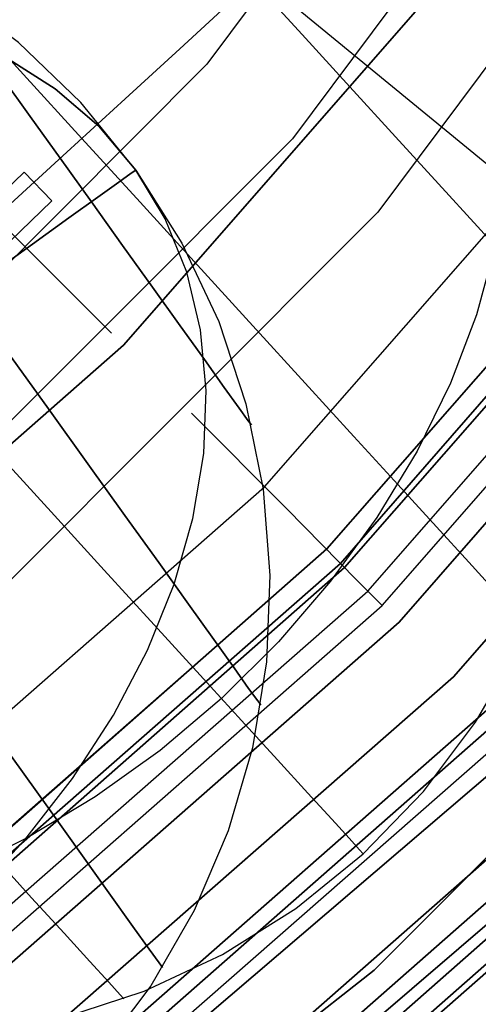
# Model space of a CAD drawing. Extents: x -1675 to 1639, y 69 to 2242.
# Drawn here: x -7 to -5, y 569 to 573 of the extents above; entities that cross this region are included whole.
import ezdxf

# ---------------------------------------------------------------- set-up
doc = ezdxf.new("R2010")
doc.units = 0
doc.header["$MEASUREMENT"] = 0

msp = doc.modelspace()

# ---------------------------------------------------------------- linework, layer by layer
at = {"flags": 128}
for points in [[(-29.672, 567.8432), (-27.1174, 566.2766), (-24.3582, 565.1263), (-21.4507, 564.4277), (-18.4657, 564.1948), (-15.4806, 564.4277), (-12.5732, 565.1263), (-9.814, 566.2766), (-7.2594, 567.8432), (-4.9871, 569.7838), (-3.0394, 572.0632), (-1.4799, 574.6107), (-0.3367, 577.377)], [(-0.3367, 577.377), (-1.4799, 574.6107), (-3.0394, 572.0632), (-4.9871, 569.7838), (-7.2594, 567.8432), (-9.814, 566.2766), (-12.5732, 565.1263), (-15.4806, 564.4277), (-18.4657, 564.1948), (-21.4507, 564.4277), (-24.3582, 565.1263), (-27.1174, 566.2766), (-29.672, 567.8432)], [(0.1432, 577.2218), (-1.0353, 574.3849), (-2.6372, 571.7668), (-4.6343, 569.431), (-6.963, 567.4339), (-9.5811, 565.832), (-12.418, 564.6535), (-15.403, 563.9337), (-18.4657, 563.6938), (-21.5284, 563.9337), (-24.5134, 564.6535), (-27.3503, 565.832), (-29.9683, 567.4339)], [(-29.9683, 567.4339), (-27.3503, 565.832), (-24.5134, 564.6535), (-21.5284, 563.9337), (-18.4657, 563.6938), (-15.403, 563.9337), (-12.418, 564.6535), (-9.5811, 565.832), (-6.963, 567.4339), (-4.6343, 569.431), (-2.6372, 571.7668), (-1.0353, 574.3849), (0.1432, 577.2218)], [(-3.1616, 576.9307), (-4.1218, 574.9879), (-5.3264, 573.1854), (-6.753, 571.555), (-8.3833, 570.1239), (-10.1858, 568.9193), (-12.1286, 567.9592), (-14.1802, 567.2663), (-16.3042, 566.8406), (-18.4644, 566.7002), (-20.6247, 566.8406), (-22.7487, 567.2663), (-24.8002, 567.9592), (-26.743, 568.9193), (-28.5455, 570.1239), (-30.1759, 571.555)], [(-3.1616, 576.9307), (-4.1218, 574.9879), (-5.3264, 573.1854), (-6.753, 571.555), (-8.3833, 570.1239), (-10.1858, 568.9193), (-12.1286, 567.9592), (-14.1802, 567.2663), (-16.3042, 566.8406), (-18.4644, 566.7002), (-20.6247, 566.8406), (-22.7487, 567.2663), (-24.8002, 567.9592), (-26.743, 568.9193), (-28.5455, 570.1239), (-30.1759, 571.555)], [(-30.1759, 571.555), (-28.5455, 570.1239), (-26.743, 568.9193), (-24.8002, 567.9592), (-22.7487, 567.2663), (-20.6247, 566.8406), (-18.4644, 566.7002), (-16.3042, 566.8406), (-14.1802, 567.2663), (-12.1286, 567.9592), (-10.1858, 568.9193), (-8.3833, 570.1239), (-6.753, 571.555), (-5.3264, 573.1854), (-4.1218, 574.9879), (-3.1616, 576.9307)], [(-30.1759, 571.555), (-28.5455, 570.1239), (-26.743, 568.9193), (-24.8002, 567.9592), (-22.7487, 567.2663), (-20.6247, 566.8406), (-18.4644, 566.7002), (-16.3042, 566.8406), (-14.1802, 567.2663), (-12.1286, 567.9592), (-10.1858, 568.9193), (-8.3833, 570.1239), (-6.753, 571.555), (-5.3264, 573.1854), (-4.1218, 574.9879), (-3.1616, 576.9307)], [(-30.1759, 571.555), (-28.5455, 570.1239), (-26.743, 568.9193), (-24.8002, 567.9592), (-22.7487, 567.2663), (-20.6247, 566.8406), (-18.4644, 566.7002), (-16.3042, 566.8406), (-14.1802, 567.2663), (-12.1286, 567.9592), (-10.1858, 568.9193), (-8.3833, 570.1239), (-6.753, 571.555), (-5.3264, 573.1854), (-4.1218, 574.9879), (-3.1616, 576.9307)], [(-30.1759, 571.555), (-28.5455, 570.1239), (-26.743, 568.9193), (-24.8002, 567.9592), (-22.7487, 567.2663), (-20.6247, 566.8406), (-18.4644, 566.7002), (-16.3042, 566.8406), (-14.1802, 567.2663), (-12.1286, 567.9592), (-10.1858, 568.9193), (-8.3833, 570.1239), (-6.753, 571.555), (-5.3264, 573.1854), (-4.1218, 574.9879), (-3.1616, 576.9307)], [(-3.1616, 576.9307), (-4.1218, 574.9879), (-5.3264, 573.1854), (-6.753, 571.555), (-8.3833, 570.1239), (-10.1858, 568.9193), (-12.1286, 567.9592), (-14.1802, 567.2663), (-16.3042, 566.8406), (-18.4644, 566.7002), (-20.6247, 566.8406), (-22.7487, 567.2663), (-24.8002, 567.9592), (-26.743, 568.9193), (-28.5455, 570.1239), (-30.1759, 571.555)], [(-3.1616, 576.9307), (-4.1218, 574.9879), (-5.3264, 573.1854), (-6.753, 571.555), (-8.3833, 570.1239), (-10.1858, 568.9193), (-12.1286, 567.9592), (-14.1802, 567.2663), (-16.3042, 566.8406), (-18.4644, 566.7002), (-20.6247, 566.8406), (-22.7487, 567.2663), (-24.8002, 567.9592), (-26.743, 568.9193), (-28.5455, 570.1239), (-30.1759, 571.555)], [(-3.9212, 576.626), (-5.0173, 574.6256), (-6.3836, 572.7972), (-7.9957, 571.1802), (-9.8192, 569.8138), (-11.8245, 568.7227), (-13.9625, 567.9216), (-16.189, 567.4399), (-18.4646, 567.2728), (-20.7402, 567.4399), (-22.9667, 567.9216), (-25.1047, 568.7227), (-27.11, 569.8138), (-28.9335, 571.1802), (-30.5456, 572.7972)], [(-3.9212, 576.626), (-5.0173, 574.6256), (-6.3836, 572.7972), (-7.9957, 571.1802), (-9.8192, 569.8138), (-11.8245, 568.7227), (-13.9625, 567.9216), (-16.189, 567.4399), (-18.4646, 567.2728), (-20.7402, 567.4399), (-22.9667, 567.9216), (-25.1047, 568.7227), (-27.11, 569.8138), (-28.9335, 571.1802), (-30.5456, 572.7972)], [(-30.8012, 570.9295), (-29.0859, 569.4256), (-27.1887, 568.1526), (-25.1391, 567.145), (-22.9815, 566.4127), (-20.7402, 565.9654), (-18.4646, 565.818), (-16.189, 565.9654), (-13.9478, 566.4127), (-11.7901, 567.145), (-9.7406, 568.1526), (-7.8434, 569.4256), (-6.1281, 570.9295), (-4.6241, 572.6449), (-3.356, 574.547), (-2.3485, 576.5916)], [(-30.8012, 570.9295), (-29.0859, 569.4256), (-27.1887, 568.1526), (-25.1391, 567.145), (-22.9815, 566.4127), (-20.7402, 565.9654), (-18.4646, 565.818), (-16.189, 565.9654), (-13.9478, 566.4127), (-11.7901, 567.145), (-9.7406, 568.1526), (-7.8434, 569.4256), (-6.1281, 570.9295), (-4.6241, 572.6449), (-3.356, 574.547), (-2.3485, 576.5916)], [(-31.0764, 570.6543), (-29.3218, 569.1159), (-27.3804, 567.8184), (-25.2915, 566.7862), (-23.0798, 566.0342), (-20.7943, 565.5771), (-18.4646, 565.4248), (-16.1349, 565.5771), (-13.8495, 566.0342), (-11.6377, 566.7862), (-9.5489, 567.8184), (-7.6075, 569.1159), (-5.8528, 570.6543), (-4.3144, 572.4089), (-3.0218, 574.3504), (-1.9897, 576.4441)], [(-31.0764, 570.6543), (-29.3218, 569.1159), (-27.3804, 567.8184), (-25.2915, 566.7862), (-23.0798, 566.0342), (-20.7943, 565.5771), (-18.4646, 565.4248), (-16.1349, 565.5771), (-13.8495, 566.0342), (-11.6377, 566.7862), (-9.5489, 567.8184), (-7.6075, 569.1159), (-5.8528, 570.6543), (-4.3144, 572.4089), (-3.0218, 574.3504), (-1.9897, 576.4441)], [(-1.9847, 576.4441), (-3.0169, 574.3504), (-4.3144, 572.4089), (-5.8528, 570.6543), (-7.6075, 569.111), (-9.5489, 567.8184), (-11.6377, 566.7813), (-13.8495, 566.0342), (-16.1349, 565.5771), (-18.4646, 565.4248), (-20.7943, 565.5771), (-23.0798, 566.0342), (-25.2915, 566.7813), (-27.3804, 567.8184), (-29.3218, 569.111), (-31.0764, 570.6543)], [(-1.9847, 576.4441), (-3.0169, 574.3504), (-4.3144, 572.4089), (-5.8528, 570.6543), (-7.6075, 569.111), (-9.5489, 567.8184), (-11.6377, 566.7813), (-13.8495, 566.0342), (-16.1349, 565.5771), (-18.4646, 565.4248), (-20.7943, 565.5771), (-23.0798, 566.0342), (-25.2915, 566.7813), (-27.3804, 567.8184), (-29.3218, 569.111), (-31.0764, 570.6543)], [(-1.9847, 576.4441), (-3.0169, 574.3504), (-4.3144, 572.4089), (-5.8528, 570.6543), (-7.6075, 569.111), (-9.5489, 567.8184), (-11.6377, 566.7813), (-13.8495, 566.0342), (-16.1349, 565.5771), (-18.4646, 565.4248), (-20.7943, 565.5771), (-23.0798, 566.0342), (-25.2915, 566.7813), (-27.3804, 567.8184), (-29.3218, 569.111), (-31.0764, 570.6543)], [(-1.9847, 576.4441), (-3.0169, 574.3504), (-4.3144, 572.4089), (-5.8528, 570.6543), (-7.6075, 569.111), (-9.5489, 567.8184), (-11.6377, 566.7813), (-13.8495, 566.0342), (-16.1349, 565.5771), (-18.4646, 565.4248), (-20.7943, 565.5771), (-23.0798, 566.0342), (-25.2915, 566.7813), (-27.3804, 567.8184), (-29.3218, 569.111), (-31.0764, 570.6543)], [(-1.9847, 576.4441), (-3.0169, 574.3504), (-4.3144, 572.4089), (-5.8528, 570.6543), (-7.6075, 569.111), (-9.5489, 567.8184), (-11.6377, 566.7813), (-13.8495, 566.0342), (-16.1349, 565.5771), (-18.4646, 565.4248), (-20.7943, 565.5771), (-23.0798, 566.0342), (-25.2915, 566.7813), (-27.3804, 567.8184), (-29.3218, 569.111), (-31.0764, 570.6543)], [(-31.0764, 570.6543), (-29.3218, 569.111), (-27.3804, 567.8184), (-25.2915, 566.7813), (-23.0798, 566.0342), (-20.7943, 565.5771), (-18.4646, 565.4248), (-16.1349, 565.5771), (-13.8495, 566.0342), (-11.6377, 566.7813), (-9.5489, 567.8184), (-7.6075, 569.111), (-5.8528, 570.6543), (-4.3144, 572.4089), (-3.0169, 574.3504), (-1.9847, 576.4441)], [(-31.0764, 570.6543), (-29.3218, 569.111), (-27.3804, 567.8184), (-25.2915, 566.7813), (-23.0798, 566.0342), (-20.7943, 565.5771), (-18.4646, 565.4248), (-16.1349, 565.5771), (-13.8495, 566.0342), (-11.6377, 566.7813), (-9.5489, 567.8184), (-7.6075, 569.111), (-5.8528, 570.6543), (-4.3144, 572.4089), (-3.0169, 574.3504), (-1.9847, 576.4441)], [(-31.0764, 570.6543), (-29.3218, 569.111), (-27.3804, 567.8184), (-25.2915, 566.7813), (-23.0798, 566.0342), (-20.7943, 565.5771), (-18.4646, 565.4248), (-16.1349, 565.5771), (-13.8495, 566.0342), (-11.6377, 566.7813), (-9.5489, 567.8184), (-7.6075, 569.111), (-5.8528, 570.6543), (-4.3144, 572.4089), (-3.0169, 574.3504), (-1.9847, 576.4441)], [(-31.0764, 570.6543), (-29.3218, 569.111), (-27.3804, 567.8184), (-25.2915, 566.7813), (-23.0798, 566.0342), (-20.7943, 565.5771), (-18.4646, 565.4248), (-16.1349, 565.5771), (-13.8495, 566.0342), (-11.6377, 566.7813), (-9.5489, 567.8184), (-7.6075, 569.111), (-5.8528, 570.6543), (-4.3144, 572.4089), (-3.0169, 574.3504), (-1.9847, 576.4441)], [(-31.0764, 570.6543), (-29.3218, 569.111), (-27.3804, 567.8184), (-25.2915, 566.7813), (-23.0798, 566.0342), (-20.7943, 565.5771), (-18.4646, 565.4248), (-16.1349, 565.5771), (-13.8495, 566.0342), (-11.6377, 566.7813), (-9.5489, 567.8184), (-7.6075, 569.111), (-5.8528, 570.6543), (-4.3144, 572.4089), (-3.0169, 574.3504), (-1.9847, 576.4441)], [(-0.3855, 576.4144), (-1.3456, 574.2814), (-2.5548, 572.2842), (-3.9949, 570.441), (-5.6434, 568.7925), (-7.4821, 567.3478), (-9.4793, 566.1431), (-11.6078, 565.183), (-13.836, 564.4856), (-16.1321, 564.0644), (-18.4644, 563.924), (-20.7967, 564.0644), (-23.0928, 564.4856), (-25.321, 565.183), (-27.4495, 566.1431), (-29.4467, 567.3478), (-31.2854, 568.7925)], [(-0.3855, 576.4144), (-1.3456, 574.2814), (-2.5548, 572.2842), (-3.9949, 570.441), (-5.6434, 568.7925), (-7.4821, 567.3478), (-9.4793, 566.1431), (-11.6078, 565.183), (-13.836, 564.4856), (-16.1321, 564.0644), (-18.4644, 563.924), (-20.7967, 564.0644), (-23.0928, 564.4856), (-25.321, 565.183), (-27.4495, 566.1431), (-29.4467, 567.3478), (-31.2854, 568.7925)], [(-31.2854, 568.7925), (-29.4467, 567.3478), (-27.4495, 566.1431), (-25.321, 565.183), (-23.0928, 564.4856), (-20.7967, 564.0644), (-18.4644, 563.924), (-16.1321, 564.0644), (-13.836, 564.4856), (-11.6078, 565.183), (-9.4793, 566.1431), (-7.4821, 567.3478), (-5.6434, 568.7925), (-3.9949, 570.441), (-2.5548, 572.2842), (-1.3456, 574.2814), (-0.3855, 576.4144)], [(-31.2854, 568.7925), (-29.4467, 567.3478), (-27.4495, 566.1431), (-25.321, 565.183), (-23.0928, 564.4856), (-20.7967, 564.0644), (-18.4644, 563.924), (-16.1321, 564.0644), (-13.836, 564.4856), (-11.6078, 565.183), (-9.4793, 566.1431), (-7.4821, 567.3478), (-5.6434, 568.7925), (-3.9949, 570.441), (-2.5548, 572.2842), (-1.3456, 574.2814), (-0.3855, 576.4144)], [(-31.2854, 568.7925), (-29.4467, 567.3478), (-27.4495, 566.1431), (-25.321, 565.183), (-23.0928, 564.4856), (-20.7967, 564.0644), (-18.4644, 563.924), (-16.1321, 564.0644), (-13.836, 564.4856), (-11.6078, 565.183), (-9.4793, 566.1431), (-7.4821, 567.3478), (-5.6434, 568.7925), (-3.9949, 570.441), (-2.5548, 572.2842), (-1.3456, 574.2814), (-0.3855, 576.4144)], [(-31.2854, 568.7925), (-29.4467, 567.3478), (-27.4495, 566.1431), (-25.321, 565.183), (-23.0928, 564.4856), (-20.7967, 564.0644), (-18.4644, 563.924), (-16.1321, 564.0644), (-13.836, 564.4856), (-11.6078, 565.183), (-9.4793, 566.1431), (-7.4821, 567.3478), (-5.6434, 568.7925), (-3.9949, 570.441), (-2.5548, 572.2842), (-1.3456, 574.2814), (-0.3855, 576.4144)], [(-0.3855, 576.4144), (-1.3456, 574.2814), (-2.5548, 572.2842), (-3.9949, 570.441), (-5.6434, 568.7925), (-7.4821, 567.3478), (-9.4793, 566.1431), (-11.6078, 565.183), (-13.836, 564.4856), (-16.1321, 564.0644), (-18.4644, 563.924), (-20.7967, 564.0644), (-23.0928, 564.4856), (-25.321, 565.183), (-27.4495, 566.1431), (-29.4467, 567.3478), (-31.2854, 568.7925)], [(-0.3855, 576.4144), (-1.3456, 574.2814), (-2.5548, 572.2842), (-3.9949, 570.441), (-5.6434, 568.7925), (-7.4821, 567.3478), (-9.4793, 566.1431), (-11.6078, 565.183), (-13.836, 564.4856), (-16.1321, 564.0644), (-18.4644, 563.924), (-20.7967, 564.0644), (-23.0928, 564.4856), (-25.321, 565.183), (-27.4495, 566.1431), (-29.4467, 567.3478), (-31.2854, 568.7925)], [(-1.8845, 576.4008), (-2.9216, 574.295), (-4.2259, 572.3385), (-5.7748, 570.5723), (-7.5365, 569.0234), (-9.4929, 567.7192), (-11.5943, 566.6775), (-13.8179, 565.9258), (-16.123, 565.4638), (-18.4644, 565.3144), (-20.8058, 565.4638), (-23.111, 565.9258), (-25.3346, 566.6775), (-27.436, 567.7192), (-29.3924, 569.0234), (-31.1541, 570.5723)], [(-31.1541, 570.5723), (-29.3924, 569.0234), (-27.436, 567.7192), (-25.3346, 566.6775), (-23.111, 565.9258), (-20.8058, 565.4638), (-18.4644, 565.3144), (-16.123, 565.4638), (-13.8179, 565.9258), (-11.5943, 566.6775), (-9.4929, 567.7192), (-7.5365, 569.0234), (-5.7748, 570.5723), (-4.2259, 572.3385), (-2.9216, 574.295), (-1.8845, 576.4008)], [(-31.1541, 570.5723), (-29.3924, 569.0234), (-27.436, 567.7192), (-25.3346, 566.6775), (-23.111, 565.9258), (-20.8058, 565.4638), (-18.4644, 565.3144), (-16.123, 565.4638), (-13.8179, 565.9258), (-11.5943, 566.6775), (-9.4929, 567.7192), (-7.5365, 569.0234), (-5.7748, 570.5723), (-4.2259, 572.3385), (-2.9216, 574.295), (-1.8845, 576.4008)], [(-1.8845, 576.4008), (-2.9216, 574.295), (-4.2259, 572.3385), (-5.7748, 570.5723), (-7.5365, 569.0234), (-9.4929, 567.7192), (-11.5943, 566.6775), (-13.8179, 565.9258), (-16.123, 565.4638), (-18.4644, 565.3144), (-20.8058, 565.4638), (-23.111, 565.9258), (-25.3346, 566.6775), (-27.436, 567.7192), (-29.3924, 569.0234), (-31.1541, 570.5723)], [(-1.9072, 576.4099), (-2.9443, 574.304), (-4.2486, 572.3566), (-5.7929, 570.5904), (-7.5546, 569.0461), (-9.502, 567.7418), (-11.6078, 566.7047), (-13.8269, 565.9484), (-16.123, 565.491), (-18.4644, 565.337), (-20.8058, 565.491), (-23.1019, 565.9484), (-25.321, 566.7047), (-27.4269, 567.7418), (-29.3743, 569.0461), (-31.136, 570.5904)], [(-31.136, 570.5904), (-29.3743, 569.0461), (-27.4269, 567.7418), (-25.321, 566.7047), (-23.1019, 565.9484), (-20.8058, 565.491), (-18.4644, 565.337), (-16.123, 565.491), (-13.8269, 565.9484), (-11.6078, 566.7047), (-9.502, 567.7418), (-7.5546, 569.0461), (-5.7929, 570.5904), (-4.2486, 572.3566), (-2.9443, 574.304), (-1.9072, 576.4099)], [(-31.136, 570.5904), (-29.3743, 569.0461), (-27.4269, 567.7418), (-25.321, 566.7047), (-23.1019, 565.9484), (-20.8058, 565.491), (-18.4644, 565.337), (-16.123, 565.491), (-13.8269, 565.9484), (-11.6078, 566.7047), (-9.502, 567.7418), (-7.5546, 569.0461), (-5.7929, 570.5904), (-4.2486, 572.3566), (-2.9443, 574.304), (-1.9072, 576.4099)], [(-1.9072, 576.4099), (-2.9443, 574.304), (-4.2486, 572.3566), (-5.7929, 570.5904), (-7.5546, 569.0461), (-9.502, 567.7418), (-11.6078, 566.7047), (-13.8269, 565.9484), (-16.123, 565.491), (-18.4644, 565.337), (-20.8058, 565.491), (-23.1019, 565.9484), (-25.321, 566.7047), (-27.4269, 567.7418), (-29.3743, 569.0461), (-31.136, 570.5904)], [(-3.4691, 576.4196), (-4.5946, 574.3553), (-6.0052, 572.4679), (-7.6664, 570.8067), (-9.5538, 569.3961), (-11.6181, 568.2656), (-13.82, 567.4448), (-16.1202, 566.9435), (-18.4646, 566.7764), (-20.8091, 566.9435), (-23.1093, 567.4448), (-25.3112, 568.2656), (-27.3754, 569.3961), (-29.2628, 570.8067), (-30.924, 572.4679)], [(-29.479, 568.9095), (-27.5131, 567.5923), (-25.3898, 566.5454), (-23.1486, 565.7836), (-20.8287, 565.3216), (-18.4646, 565.1643), (-16.1005, 565.3216), (-13.7807, 565.7836), (-11.5394, 566.5454), (-9.4162, 567.5923), (-7.4502, 568.9095), (-5.671, 570.4675), (-4.108, 572.2517), (-2.7957, 574.2177), (-1.7488, 576.3458)], [(-29.479, 568.9095), (-27.5131, 567.5923), (-25.3898, 566.5454), (-23.1486, 565.7836), (-20.8287, 565.3216), (-18.4646, 565.1643), (-16.1005, 565.3216), (-13.7807, 565.7836), (-11.5394, 566.5454), (-9.4162, 567.5923), (-7.4502, 568.9095), (-5.671, 570.4675), (-4.108, 572.2517), (-2.7957, 574.2177), (-1.7488, 576.3458)], [(-29.5331, 568.8358), (-27.5573, 567.5136), (-25.4242, 566.4618), (-23.1732, 565.6951), (-20.8385, 565.2282), (-18.4646, 565.0758), (-16.0907, 565.2282), (-13.7561, 565.6951), (-11.505, 566.4618), (-9.3719, 567.5136), (-7.3961, 568.8358), (-5.6071, 570.4036), (-4.0392, 572.1927), (-2.7171, 574.1734), (-1.6653, 576.3114)], [(-29.597, 568.7522), (-27.6114, 567.4252), (-25.4635, 566.3635), (-23.1977, 565.5968), (-20.8533, 565.125), (-18.4646, 564.9726), (-16.0759, 565.125), (-13.7315, 565.5968), (-11.4657, 566.3635), (-9.3179, 567.4252), (-7.3322, 568.7522), (-5.5333, 570.3299), (-3.9556, 572.1337), (-2.6237, 574.1243), (-1.567, 576.2672)], [(-29.597, 568.7522), (-27.6114, 567.4252), (-25.4635, 566.3635), (-23.1977, 565.5968), (-20.8533, 565.125), (-18.4646, 564.9726), (-16.0759, 565.125), (-13.7315, 565.5968), (-11.4657, 566.3635), (-9.3179, 567.4252), (-7.3322, 568.7522), (-5.5333, 570.3299), (-3.9556, 572.1337), (-2.6237, 574.1243), (-1.567, 576.2672)], [(-1.567, 576.2672), (-2.6237, 574.1243), (-3.9556, 572.1337), (-5.5333, 570.3299), (-7.3322, 568.7522), (-9.3179, 567.4252), (-11.4657, 566.3635), (-13.7315, 565.5968), (-16.0759, 565.125), (-18.4646, 564.9726), (-20.8533, 565.125), (-23.1977, 565.5968), (-25.4635, 566.3635), (-27.6114, 567.4252), (-29.597, 568.7522)], [(-1.567, 576.2672), (-2.6237, 574.1243), (-3.9556, 572.1337), (-5.5333, 570.3299), (-7.3322, 568.7522), (-9.3179, 567.4252), (-11.4657, 566.3635), (-13.7315, 565.5968), (-16.0759, 565.125), (-18.4646, 564.9726), (-20.8533, 565.125), (-23.1977, 565.5968), (-25.4635, 566.3635), (-27.6114, 567.4252), (-29.597, 568.7522)], [(-3.012, 576.2131), (-4.1768, 574.0849), (-5.6267, 572.1435), (-7.3421, 570.4282), (-9.2835, 568.9734), (-11.4067, 567.8085), (-13.6774, 566.9632), (-16.0465, 566.4471), (-18.4646, 566.2751), (-20.8828, 566.4471), (-23.2518, 566.9632), (-25.5225, 567.8085), (-27.6458, 568.9734), (-29.5872, 570.4282)], [(-3.012, 576.2131), (-4.1768, 574.0849), (-5.6267, 572.1435), (-7.3421, 570.4282), (-9.2835, 568.9734), (-11.4067, 567.8085), (-13.6774, 566.9632), (-16.0465, 566.4471), (-18.4646, 566.2751), (-20.8828, 566.4471), (-23.2518, 566.9632), (-25.5225, 567.8085), (-27.6458, 568.9734), (-29.5872, 570.4282)], [(-3.012, 576.2131), (-4.1768, 574.0849), (-5.6267, 572.1435), (-7.3421, 570.4282), (-9.2835, 568.9734), (-11.4067, 567.8085), (-13.6774, 566.9632), (-16.0465, 566.4471), (-18.4646, 566.2751), (-20.8828, 566.4471), (-23.2518, 566.9632), (-25.5225, 567.8085), (-27.6458, 568.9734), (-29.5872, 570.4282)], [(-3.012, 576.2131), (-4.1768, 574.0849), (-5.6267, 572.1435), (-7.3421, 570.4282), (-9.2835, 568.9734), (-11.4067, 567.8085), (-13.6774, 566.9632), (-16.0465, 566.4471), (-18.4646, 566.2751), (-20.8828, 566.4471), (-23.2518, 566.9632), (-25.5225, 567.8085), (-27.6458, 568.9734), (-29.5872, 570.4282)], [(-3.012, 576.2131), (-4.1768, 574.0849), (-5.6267, 572.1435), (-7.3421, 570.4282), (-9.2835, 568.9734), (-11.4067, 567.8085), (-13.6774, 566.9632), (-16.0465, 566.4471), (-18.4646, 566.2751), (-20.8828, 566.4471), (-23.2518, 566.9632), (-25.5225, 567.8085), (-27.6458, 568.9734), (-29.5872, 570.4282)], [(-29.8034, 568.4819), (-27.7785, 567.1303), (-25.5913, 566.049), (-23.2862, 565.2675), (-20.8975, 564.7908), (-18.4646, 564.6335), (-16.0317, 564.7908), (-13.643, 565.2675), (-11.3379, 566.049), (-9.1508, 567.1303), (-7.1258, 568.4819), (-5.2925, 570.0891), (-3.6853, 571.9224), (-2.3337, 573.9522), (-1.2524, 576.1394)], [(-29.8034, 568.4819), (-27.7785, 567.1303), (-25.5913, 566.049), (-23.2862, 565.2675), (-20.8975, 564.7908), (-18.4646, 564.6335), (-16.0317, 564.7908), (-13.643, 565.2675), (-11.3379, 566.049), (-9.1508, 567.1303), (-7.1258, 568.4819), (-5.2925, 570.0891), (-3.6853, 571.9224), (-2.3337, 573.9522), (-1.2524, 576.1394)], [(-1.2524, 576.1394), (-2.3337, 573.9522), (-3.6853, 571.9224), (-5.2925, 570.0891), (-7.1258, 568.4819), (-9.1508, 567.1303), (-11.3379, 566.049), (-13.643, 565.2675), (-16.0317, 564.7908), (-18.4646, 564.6335), (-20.8975, 564.7908), (-23.2862, 565.2675), (-25.5913, 566.049), (-27.7785, 567.1303), (-29.8034, 568.4819)], [(-1.2524, 576.1394), (-2.3337, 573.9522), (-3.6853, 571.9224), (-5.2925, 570.0891), (-7.1258, 568.4819), (-9.1508, 567.1303), (-11.3379, 566.049), (-13.643, 565.2675), (-16.0317, 564.7908), (-18.4646, 564.6335), (-20.8975, 564.7908), (-23.2862, 565.2675), (-25.5913, 566.049), (-27.7785, 567.1303), (-29.8034, 568.4819)], [(-29.9312, 568.3148), (-27.8817, 566.9484), (-25.6749, 565.8573), (-23.3403, 565.0611), (-20.9221, 564.5843), (-18.4646, 564.4221), (-16.0071, 564.5843), (-13.589, 565.0611), (-11.2544, 565.8573), (-9.0475, 566.9484), (-6.998, 568.3148), (-5.1451, 569.9416), (-3.5182, 571.7946), (-2.1519, 573.849), (-1.0607, 576.0608)], [(-29.9312, 568.3148), (-27.8817, 566.9484), (-25.6749, 565.8573), (-23.3403, 565.0611), (-20.9221, 564.5843), (-18.4646, 564.4221), (-16.0071, 564.5843), (-13.589, 565.0611), (-11.2544, 565.8573), (-9.0475, 566.9484), (-6.998, 568.3148), (-5.1451, 569.9416), (-3.5182, 571.7946), (-2.1519, 573.849), (-1.0607, 576.0608)], [(-1.0607, 576.0608), (-2.1519, 573.849), (-3.5182, 571.7946), (-5.1451, 569.9416), (-6.998, 568.3148), (-9.0475, 566.9484), (-11.2544, 565.8573), (-13.589, 565.0611), (-16.0071, 564.5843), (-18.4646, 564.4221), (-20.9221, 564.5843), (-23.3403, 565.0611), (-25.6749, 565.8573), (-27.8817, 566.9484), (-29.9312, 568.3148)], [(-1.0607, 576.0608), (-2.1519, 573.849), (-3.5182, 571.7946), (-5.1451, 569.9416), (-6.998, 568.3148), (-9.0475, 566.9484), (-11.2544, 565.8573), (-13.589, 565.0611), (-16.0071, 564.5843), (-18.4646, 564.4221), (-20.9221, 564.5843), (-23.3403, 565.0611), (-25.6749, 565.8573), (-27.8817, 566.9484), (-29.9312, 568.3148)], [(-0.9231, 576.0018), (-2.0241, 573.7753), (-3.4052, 571.7061), (-5.0419, 569.8384), (-6.9095, 568.2017), (-8.9738, 566.8206), (-11.2003, 565.7197), (-13.5497, 564.9235), (-15.9875, 564.4369), (-18.4646, 564.2747), (-20.9418, 564.4369), (-23.3796, 564.9235), (-25.7289, 565.7197), (-27.9554, 566.8206), (-30.0197, 568.2017)], [(-0.9231, 576.0018), (-2.0241, 573.7753), (-3.4052, 571.7061), (-5.0419, 569.8384), (-6.9095, 568.2017), (-8.9738, 566.8206), (-11.2003, 565.7197), (-13.5497, 564.9235), (-15.9875, 564.4369), (-18.4646, 564.2747), (-20.9418, 564.4369), (-23.3796, 564.9235), (-25.7289, 565.7197), (-27.9554, 566.8206), (-30.0197, 568.2017)], [(-29.9755, 568.2607), (-27.921, 566.8845), (-25.6994, 565.7885), (-23.3599, 564.9972), (-20.9319, 564.5106), (-18.4646, 564.3484), (-15.9973, 564.5106), (-13.5693, 564.9972), (-11.2298, 565.7885), (-9.0082, 566.8845), (-6.9538, 568.2607), (-5.0959, 569.8925), (-3.4641, 571.7553), (-2.088, 573.8097), (-0.9968, 576.0313)], [(-0.9968, 576.0313), (-2.088, 573.8097), (-3.4641, 571.7553), (-5.0959, 569.8925), (-6.9538, 568.2607), (-9.0082, 566.8845), (-11.2298, 565.7885), (-13.5693, 564.9972), (-15.9973, 564.5106), (-18.4646, 564.3484), (-20.9319, 564.5106), (-23.3599, 564.9972), (-25.6994, 565.7885), (-27.921, 566.8845), (-29.9755, 568.2607)], [(-0.6036, 575.8691), (-1.7193, 573.5984), (-3.125, 571.4948), (-4.7912, 569.5927), (-6.6933, 567.9216), (-8.7969, 566.5159), (-11.0676, 565.4002), (-13.4612, 564.5843), (-15.9432, 564.0928), (-18.4646, 563.9257), (-20.986, 564.0928), (-23.468, 564.5843), (-25.8616, 565.4002), (-28.1323, 566.5159), (-30.236, 567.9216)], [(-0.6036, 575.8691), (-1.7193, 573.5984), (-3.125, 571.4948), (-4.7912, 569.5927), (-6.6933, 567.9216), (-8.7969, 566.5159), (-11.0676, 565.4002), (-13.4612, 564.5843), (-15.9432, 564.0928), (-18.4646, 563.9257), (-20.986, 564.0928), (-23.468, 564.5843), (-25.8616, 565.4002), (-28.1323, 566.5159), (-30.236, 567.9216)], [(-0.6036, 575.8691), (-1.7193, 573.5984), (-3.125, 571.4948), (-4.7912, 569.5927), (-6.6933, 567.9216), (-8.7969, 566.5159), (-11.0676, 565.4002), (-13.4612, 564.5843), (-15.9432, 564.0928), (-18.4646, 563.9257), (-20.986, 564.0928), (-23.468, 564.5843), (-25.8616, 565.4002), (-28.1323, 566.5159), (-30.236, 567.9216)], [(-0.6036, 575.8691), (-1.7193, 573.5984), (-3.125, 571.4948), (-4.7912, 569.5927), (-6.6933, 567.9216), (-8.7969, 566.5159), (-11.0676, 565.4002), (-13.4612, 564.5843), (-15.9432, 564.0928), (-18.4646, 563.9257), (-20.986, 564.0928), (-23.468, 564.5843), (-25.8616, 565.4002), (-28.1323, 566.5159), (-30.236, 567.9216)], [(-0.6036, 575.8691), (-1.7193, 573.5984), (-3.125, 571.4948), (-4.7912, 569.5927), (-6.6933, 567.9216), (-8.7969, 566.5159), (-11.0676, 565.4002), (-13.4612, 564.5843), (-15.9432, 564.0928), (-18.4646, 563.9257), (-20.986, 564.0928), (-23.468, 564.5843), (-25.8616, 565.4002), (-28.1323, 566.5159), (-30.236, 567.9216)], [(-0.6036, 575.8691), (-1.7193, 573.5984), (-3.125, 571.4948), (-4.7912, 569.5927), (-6.6933, 567.9216), (-8.7969, 566.5159), (-11.0676, 565.4002), (-13.4612, 564.5843), (-15.9432, 564.0928), (-18.4646, 563.9257), (-20.986, 564.0928), (-23.468, 564.5843), (-25.8616, 565.4002), (-28.1323, 566.5159), (-30.236, 567.9216)], [(-0.6036, 575.8691), (-1.7193, 573.5984), (-3.125, 571.4948), (-4.7912, 569.5927), (-6.6933, 567.9216), (-8.7969, 566.5159), (-11.0676, 565.4002), (-13.4612, 564.5843), (-15.9432, 564.0928), (-18.4646, 563.9257), (-20.986, 564.0928), (-23.468, 564.5843), (-25.8616, 565.4002), (-28.1323, 566.5159), (-30.236, 567.9216)], [(-0.6036, 575.8691), (-1.7193, 573.5984), (-3.125, 571.4948), (-4.7912, 569.5927), (-6.6933, 567.9216), (-8.7969, 566.5159), (-11.0676, 565.4002), (-13.4612, 564.5843), (-15.9432, 564.0928), (-18.4646, 563.9257), (-20.986, 564.0928), (-23.468, 564.5843), (-25.8616, 565.4002), (-28.1323, 566.5159), (-30.236, 567.9216)], [(-30.236, 567.9216), (-28.1323, 566.5159), (-25.8616, 565.4002), (-23.468, 564.5843), (-20.986, 564.0928), (-18.4646, 563.9257), (-15.9432, 564.0928), (-13.4612, 564.5843), (-11.0676, 565.4002), (-8.7969, 566.5159), (-6.6933, 567.9216), (-4.7912, 569.5927), (-3.125, 571.4948), (-1.7193, 573.5984), (-0.6036, 575.8691)], [(-30.236, 567.9216), (-28.1323, 566.5159), (-25.8616, 565.4002), (-23.468, 564.5843), (-20.986, 564.0928), (-18.4646, 563.9257), (-15.9432, 564.0928), (-13.4612, 564.5843), (-11.0676, 565.4002), (-8.7969, 566.5159), (-6.6933, 567.9216), (-4.7912, 569.5927), (-3.125, 571.4948), (-1.7193, 573.5984), (-0.6036, 575.8691)], [(-30.236, 567.9216), (-28.1323, 566.5159), (-25.8616, 565.4002), (-23.468, 564.5843), (-20.986, 564.0928), (-18.4646, 563.9257), (-15.9432, 564.0928), (-13.4612, 564.5843), (-11.0676, 565.4002), (-8.7969, 566.5159), (-6.6933, 567.9216), (-4.7912, 569.5927), (-3.125, 571.4948), (-1.7193, 573.5984), (-0.6036, 575.8691)], [(-30.236, 567.9216), (-28.1323, 566.5159), (-25.8616, 565.4002), (-23.468, 564.5843), (-20.986, 564.0928), (-18.4646, 563.9257), (-15.9432, 564.0928), (-13.4612, 564.5843), (-11.0676, 565.4002), (-8.7969, 566.5159), (-6.6933, 567.9216), (-4.7912, 569.5927), (-3.125, 571.4948), (-1.7193, 573.5984), (-0.6036, 575.8691)], [(-30.236, 567.9216), (-28.1323, 566.5159), (-25.8616, 565.4002), (-23.468, 564.5843), (-20.986, 564.0928), (-18.4646, 563.9257), (-15.9432, 564.0928), (-13.4612, 564.5843), (-11.0676, 565.4002), (-8.7969, 566.5159), (-6.6933, 567.9216), (-4.7912, 569.5927), (-3.125, 571.4948), (-1.7193, 573.5984), (-0.6036, 575.8691)], [(-30.236, 567.9216), (-28.1323, 566.5159), (-25.8616, 565.4002), (-23.468, 564.5843), (-20.986, 564.0928), (-18.4646, 563.9257), (-15.9432, 564.0928), (-13.4612, 564.5843), (-11.0676, 565.4002), (-8.7969, 566.5159), (-6.6933, 567.9216), (-4.7912, 569.5927), (-3.125, 571.4948), (-1.7193, 573.5984), (-0.6036, 575.8691)], [(-30.236, 567.9216), (-28.1323, 566.5159), (-25.8616, 565.4002), (-23.468, 564.5843), (-20.986, 564.0928), (-18.4646, 563.9257), (-15.9432, 564.0928), (-13.4612, 564.5843), (-11.0676, 565.4002), (-8.7969, 566.5159), (-6.6933, 567.9216), (-4.7912, 569.5927), (-3.125, 571.4948), (-1.7193, 573.5984), (-0.6036, 575.8691)], [(-30.236, 567.9216), (-28.1323, 566.5159), (-25.8616, 565.4002), (-23.468, 564.5843), (-20.986, 564.0928), (-18.4646, 563.9257), (-15.9432, 564.0928), (-13.4612, 564.5843), (-11.0676, 565.4002), (-8.7969, 566.5159), (-6.6933, 567.9216), (-4.7912, 569.5927), (-3.125, 571.4948), (-1.7193, 573.5984), (-0.6036, 575.8691)], [(-30.3244, 567.8085), (-28.2061, 566.393), (-25.9206, 565.2626), (-23.5074, 564.4467), (-21.0057, 563.9454), (-18.4646, 563.7783), (-15.9236, 563.9454), (-13.4219, 564.4467), (-11.0086, 565.2626), (-8.7232, 566.393), (-6.6048, 567.8085), (-4.6929, 569.4895), (-3.012, 571.4063), (-1.5965, 573.5246), (-0.4709, 575.815)], [(-30.3244, 567.8085), (-28.2061, 566.393), (-25.9206, 565.2626), (-23.5074, 564.4467), (-21.0057, 563.9454), (-18.4646, 563.7783), (-15.9236, 563.9454), (-13.4219, 564.4467), (-11.0086, 565.2626), (-8.7232, 566.393), (-6.6048, 567.8085), (-4.6929, 569.4895), (-3.012, 571.4063), (-1.5965, 573.5246), (-0.4709, 575.815)], [(-30.3244, 567.8085), (-28.2061, 566.393), (-25.9206, 565.2626), (-23.5074, 564.4467), (-21.0057, 563.9454), (-18.4646, 563.7783), (-15.9236, 563.9454), (-13.4219, 564.4467), (-11.0086, 565.2626), (-8.7232, 566.393), (-6.6048, 567.8085), (-4.6929, 569.4895), (-3.012, 571.4063), (-1.5965, 573.5246), (-0.4709, 575.815)], [(-30.3244, 567.8085), (-28.2061, 566.393), (-25.9206, 565.2626), (-23.5074, 564.4467), (-21.0057, 563.9454), (-18.4646, 563.7783), (-15.9236, 563.9454), (-13.4219, 564.4467), (-11.0086, 565.2626), (-8.7232, 566.393), (-6.6048, 567.8085), (-4.6929, 569.4895), (-3.012, 571.4063), (-1.5965, 573.5246), (-0.4709, 575.815)], [(-0.4709, 575.815), (-1.5965, 573.5246), (-3.012, 571.4063), (-4.6929, 569.4895), (-6.6048, 567.8085), (-8.7232, 566.393), (-11.0086, 565.2626), (-13.4219, 564.4467), (-15.9236, 563.9454), (-18.4646, 563.7783), (-21.0057, 563.9454), (-23.5074, 564.4467), (-25.9206, 565.2626), (-28.2061, 566.393), (-30.3244, 567.8085)], [(-0.4709, 575.815), (-1.5965, 573.5246), (-3.012, 571.4063), (-4.6929, 569.4895), (-6.6048, 567.8085), (-8.7232, 566.393), (-11.0086, 565.2626), (-13.4219, 564.4467), (-15.9236, 563.9454), (-18.4646, 563.7783), (-21.0057, 563.9454), (-23.5074, 564.4467), (-25.9206, 565.2626), (-28.2061, 566.393), (-30.3244, 567.8085)], [(-0.4709, 575.815), (-1.5965, 573.5246), (-3.012, 571.4063), (-4.6929, 569.4895), (-6.6048, 567.8085), (-8.7232, 566.393), (-11.0086, 565.2626), (-13.4219, 564.4467), (-15.9236, 563.9454), (-18.4646, 563.7783), (-21.0057, 563.9454), (-23.5074, 564.4467), (-25.9206, 565.2626), (-28.2061, 566.393), (-30.3244, 567.8085)], [(-0.4709, 575.815), (-1.5965, 573.5246), (-3.012, 571.4063), (-4.6929, 569.4895), (-6.6048, 567.8085), (-8.7232, 566.393), (-11.0086, 565.2626), (-13.4219, 564.4467), (-15.9236, 563.9454), (-18.4646, 563.7783), (-21.0057, 563.9454), (-23.5074, 564.4467), (-25.9206, 565.2626), (-28.2061, 566.393), (-30.3244, 567.8085)], [(-30.4473, 567.6463), (-28.3044, 566.2161), (-25.9943, 565.0758), (-23.5565, 564.2501), (-21.0351, 563.7439), (-18.4646, 563.5768), (-15.8941, 563.7439), (-13.3727, 564.2501), (-10.9349, 565.0758), (-8.6249, 566.2161), (-6.4819, 567.6463), (-4.5454, 569.3469), (-2.8498, 571.2834), (-1.4195, 573.4263), (-0.2793, 575.7364)], [(-30.4473, 567.6463), (-28.3044, 566.2161), (-25.9943, 565.0758), (-23.5565, 564.2501), (-21.0351, 563.7439), (-18.4646, 563.5768), (-15.8941, 563.7439), (-13.3727, 564.2501), (-10.9349, 565.0758), (-8.6249, 566.2161), (-6.4819, 567.6463), (-4.5454, 569.3469), (-2.8498, 571.2834), (-1.4195, 573.4263), (-0.2793, 575.7364)], [(-30.4473, 567.6463), (-28.3044, 566.2161), (-25.9943, 565.0758), (-23.5565, 564.2501), (-21.0351, 563.7439), (-18.4646, 563.5768), (-15.8941, 563.7439), (-13.3727, 564.2501), (-10.9349, 565.0758), (-8.6249, 566.2161), (-6.4819, 567.6463), (-4.5454, 569.3469), (-2.8498, 571.2834), (-1.4195, 573.4263), (-0.2793, 575.7364)], [(-30.4473, 567.6463), (-28.3044, 566.2161), (-25.9943, 565.0758), (-23.5565, 564.2501), (-21.0351, 563.7439), (-18.4646, 563.5768), (-15.8941, 563.7439), (-13.3727, 564.2501), (-10.9349, 565.0758), (-8.6249, 566.2161), (-6.4819, 567.6463), (-4.5454, 569.3469), (-2.8498, 571.2834), (-1.4195, 573.4263), (-0.2793, 575.7364)], [(-0.2793, 575.7364), (-1.4195, 573.4263), (-2.8498, 571.2834), (-4.5454, 569.3469), (-6.4819, 567.6463), (-8.6249, 566.2161), (-10.9349, 565.0758), (-13.3727, 564.2501), (-15.8941, 563.7439), (-18.4646, 563.5768), (-21.0351, 563.7439), (-23.5565, 564.2501), (-25.9943, 565.0758), (-28.3044, 566.2161), (-30.4473, 567.6463)], [(-0.2793, 575.7364), (-1.4195, 573.4263), (-2.8498, 571.2834), (-4.5454, 569.3469), (-6.4819, 567.6463), (-8.6249, 566.2161), (-10.9349, 565.0758), (-13.3727, 564.2501), (-15.8941, 563.7439), (-18.4646, 563.5768), (-21.0351, 563.7439), (-23.5565, 564.2501), (-25.9943, 565.0758), (-28.3044, 566.2161), (-30.4473, 567.6463)], [(-0.2793, 575.7364), (-1.4195, 573.4263), (-2.8498, 571.2834), (-4.5454, 569.3469), (-6.4819, 567.6463), (-8.6249, 566.2161), (-10.9349, 565.0758), (-13.3727, 564.2501), (-15.8941, 563.7439), (-18.4646, 563.5768), (-21.0351, 563.7439), (-23.5565, 564.2501), (-25.9943, 565.0758), (-28.3044, 566.2161), (-30.4473, 567.6463)], [(-0.2793, 575.7364), (-1.4195, 573.4263), (-2.8498, 571.2834), (-4.5454, 569.3469), (-6.4819, 567.6463), (-8.6249, 566.2161), (-10.9349, 565.0758), (-13.3727, 564.2501), (-15.8941, 563.7439), (-18.4646, 563.5768), (-21.0351, 563.7439), (-23.5565, 564.2501), (-25.9943, 565.0758), (-28.3044, 566.2161), (-30.4473, 567.6463)], [(-30.3981, 567.7102), (-28.2651, 566.2849), (-25.9648, 565.1495), (-23.5369, 564.3287), (-21.0253, 563.8274), (-18.4646, 563.6603), (-15.9039, 563.8274), (-13.3924, 564.3287), (-10.9644, 565.1495), (-8.6642, 566.2849), (-6.5311, 567.7102), (-4.6044, 569.4059), (-2.9137, 571.3326), (-1.4883, 573.4657), (-0.3579, 575.7659)], [(-30.3981, 567.7102), (-28.2651, 566.2849), (-25.9648, 565.1495), (-23.5369, 564.3287), (-21.0253, 563.8274), (-18.4646, 563.6603), (-15.9039, 563.8274), (-13.3924, 564.3287), (-10.9644, 565.1495), (-8.6642, 566.2849), (-6.5311, 567.7102), (-4.6044, 569.4059), (-2.9137, 571.3326), (-1.4883, 573.4657), (-0.3579, 575.7659)], [(-30.3981, 567.7102), (-28.2651, 566.2849), (-25.9648, 565.1495), (-23.5369, 564.3287), (-21.0253, 563.8274), (-18.4646, 563.6603), (-15.9039, 563.8274), (-13.3924, 564.3287), (-10.9644, 565.1495), (-8.6642, 566.2849), (-6.5311, 567.7102), (-4.6044, 569.4059), (-2.9137, 571.3326), (-1.4883, 573.4657), (-0.3579, 575.7659)], [(-30.3981, 567.7102), (-28.2651, 566.2849), (-25.9648, 565.1495), (-23.5369, 564.3287), (-21.0253, 563.8274), (-18.4646, 563.6603), (-15.9039, 563.8274), (-13.3924, 564.3287), (-10.9644, 565.1495), (-8.6642, 566.2849), (-6.5311, 567.7102), (-4.6044, 569.4059), (-2.9137, 571.3326), (-1.4883, 573.4657), (-0.3579, 575.7659)], [(-0.3579, 575.7659), (-1.4883, 573.4657), (-2.9137, 571.3326), (-4.6044, 569.4059), (-6.5311, 567.7102), (-8.6642, 566.2849), (-10.9644, 565.1495), (-13.3924, 564.3287), (-15.9039, 563.8274), (-18.4646, 563.6603), (-21.0253, 563.8274), (-23.5369, 564.3287), (-25.9648, 565.1495), (-28.2651, 566.2849), (-30.3981, 567.7102)], [(-0.3579, 575.7659), (-1.4883, 573.4657), (-2.9137, 571.3326), (-4.6044, 569.4059), (-6.5311, 567.7102), (-8.6642, 566.2849), (-10.9644, 565.1495), (-13.3924, 564.3287), (-15.9039, 563.8274), (-18.4646, 563.6603), (-21.0253, 563.8274), (-23.5369, 564.3287), (-25.9648, 565.1495), (-28.2651, 566.2849), (-30.3981, 567.7102)], [(-0.3579, 575.7659), (-1.4883, 573.4657), (-2.9137, 571.3326), (-4.6044, 569.4059), (-6.5311, 567.7102), (-8.6642, 566.2849), (-10.9644, 565.1495), (-13.3924, 564.3287), (-15.9039, 563.8274), (-18.4646, 563.6603), (-21.0253, 563.8274), (-23.5369, 564.3287), (-25.9648, 565.1495), (-28.2651, 566.2849), (-30.3981, 567.7102)], [(-0.3579, 575.7659), (-1.4883, 573.4657), (-2.9137, 571.3326), (-4.6044, 569.4059), (-6.5311, 567.7102), (-8.6642, 566.2849), (-10.9644, 565.1495), (-13.3924, 564.3287), (-15.9039, 563.8274), (-18.4646, 563.6603), (-21.0253, 563.8274), (-23.5369, 564.3287), (-25.9648, 565.1495), (-28.2651, 566.2849), (-30.3981, 567.7102)], [(-30.462, 567.6218), (-28.3191, 566.1915), (-26.0091, 565.0512), (-23.5663, 564.2206), (-21.0351, 563.7144), (-18.4646, 563.5473), (-15.8941, 563.7144), (-13.3629, 564.2206), (-10.9201, 565.0512), (-8.6101, 566.1915), (-6.4672, 567.6218), (-4.5258, 569.3273), (-2.8252, 571.2638), (-1.3949, 573.4116), (-0.2547, 575.7265)], [(-30.462, 567.6218), (-28.3191, 566.1915), (-26.0091, 565.0512), (-23.5663, 564.2206), (-21.0351, 563.7144), (-18.4646, 563.5473), (-15.8941, 563.7144), (-13.3629, 564.2206), (-10.9201, 565.0512), (-8.6101, 566.1915), (-6.4672, 567.6218), (-4.5258, 569.3273), (-2.8252, 571.2638), (-1.3949, 573.4116), (-0.2547, 575.7265)], [(-0.2547, 575.7265), (-1.3949, 573.4116), (-2.8252, 571.2638), (-4.5258, 569.3273), (-6.4672, 567.6218), (-8.6101, 566.1915), (-10.9201, 565.0512), (-13.3629, 564.2206), (-15.8941, 563.7144), (-18.4646, 563.5473), (-21.0351, 563.7144), (-23.5663, 564.2206), (-26.0091, 565.0512), (-28.3191, 566.1915), (-30.462, 567.6218)], [(-0.2547, 575.7265), (-1.3949, 573.4116), (-2.8252, 571.2638), (-4.5258, 569.3273), (-6.4672, 567.6218), (-8.6101, 566.1915), (-10.9201, 565.0512), (-13.3629, 564.2206), (-15.8941, 563.7144), (-18.4646, 563.5473), (-21.0351, 563.7144), (-23.5663, 564.2206), (-26.0091, 565.0512), (-28.3191, 566.1915), (-30.462, 567.6218)], [(-7.7991, 574.5305), (-5.6525, 572.7733), (-4.5792, 571.8947), (-3.5058, 571.0116), (-4.6018, 571.9083)], [(-7.7991, 574.5305), (-5.6525, 572.7733), (-4.5792, 571.8947), (-3.5058, 571.0116), (-4.6018, 571.9083)], [(-5.7076, 569.3238), (-5.7545, 569.375), (-5.831, 569.459), (-5.9373, 569.5749), (-6.071, 569.7213), (-6.23, 569.896), (-6.4128, 570.0958), (-6.6164, 570.3188), (-6.8379, 570.5603), (-7.0734, 570.8189), (-7.3202, 571.0886), (-7.575, 571.3665), (-7.8329, 571.6489), (-8.0907, 571.932), (-8.3456, 572.2099), (-8.5923, 572.4797), (-8.8279, 572.7383), (-9.0493, 572.9798), (-9.2529, 573.2027)], [(-9.2529, 573.2027), (-9.0493, 572.9798), (-8.8279, 572.7383), (-8.5923, 572.4797), (-8.3456, 572.2099), (-8.0907, 571.932), (-7.8329, 571.6489), (-7.575, 571.3665), (-7.3202, 571.0886), (-7.0734, 570.8189), (-6.8379, 570.5603), (-6.6164, 570.3188), (-6.4128, 570.0958), (-6.23, 569.896), (-6.071, 569.7213), (-5.9373, 569.5749), (-5.831, 569.459), (-5.7545, 569.375), (-5.7076, 569.3238), (-5.692, 569.3067)], [(-5.0336, 571.9127), (-5.186, 572.0799), (-5.3591, 572.2687), (-5.5486, 572.476), (-5.7507, 572.6974), (-5.9625, 572.9285), (-6.1773, 573.1641)], [(-6.1773, 573.1641), (-5.9625, 572.9285), (-5.7507, 572.6974), (-5.5486, 572.476), (-5.3591, 572.2687), (-5.186, 572.0799), (-5.0336, 571.9127)], [(-7.7904, 573.0162), (-7.5221, 572.9374), (-7.2754, 572.8282), (-7.0547, 572.6892), (-6.8615, 572.5228), (-6.6988, 572.3295), (-6.941, 572.6275), (-7.2167, 572.8936), (-7.5229, 573.1239)], [(-6.2806, 573.0705), (-6.5027, 572.8661), (-6.745, 572.6447), (-7.0029, 572.4091), (-7.2726, 572.1624)], [(-7.2726, 572.1624), (-7.0029, 572.4091), (-6.745, 572.6447), (-6.5027, 572.8661), (-6.2806, 573.0705)], [(-5.1094, 570.4696), (-5.2239, 570.5952), (-5.368, 570.752), (-5.5382, 570.9385), (-5.7329, 571.1518), (-5.9484, 571.3873), (-6.1802, 571.6407), (-6.4255, 571.909), (-6.6789, 572.1869), (-6.9367, 572.4693), (-7.1953, 572.7517), (-7.4487, 573.0296)], [(-7.4487, 573.0296), (-7.1953, 572.7517), (-6.9367, 572.4693), (-6.6789, 572.1869), (-6.4255, 571.909), (-6.1802, 571.6407), (-5.9484, 571.3873), (-5.7329, 571.1518), (-5.5382, 570.9385), (-5.368, 570.752), (-5.2239, 570.5952), (-5.1094, 570.4696)], [(-7.3468, 571.8644), (-7.1551, 572.0018), (-6.9946, 572.1178), (-6.8667, 572.2099), (-6.7739, 572.276), (-6.7181, 572.3162), (-6.6988, 572.3295), (-6.8615, 572.5228), (-7.0547, 572.6892), (-7.2754, 572.8282)], [(-7.2888, 572.7375), (-7.1662, 572.5666), (-7.0332, 572.3816), (-6.895, 572.1891), (-6.7568, 571.9966), (-6.6245, 571.8116), (-6.5019, 571.6407), (-6.3941, 571.4913), (-6.3064, 571.3687), (-6.2411, 571.2773), (-6.2009, 571.2209), (-6.1868, 571.2023), (-6.2009, 571.2209), (-6.2411, 571.2773), (-6.3064, 571.3687), (-6.3941, 571.4913), (-6.5019, 571.6407), (-6.6245, 571.8116), (-6.7568, 571.9966), (-6.895, 572.1891), (-7.0332, 572.3816), (-7.1662, 572.5666), (-7.2888, 572.7375)], [(-7.1602, 571.9617), (-7.868, 572.6694), (-6.8063, 571.6078)], [(-7.427, 569.1127), (-7.19, 569.3683), (-6.9789, 569.6388), (-6.7969, 569.9197), (-6.646, 570.2073), (-6.5286, 570.4978), (-6.4454, 570.7891), (-6.3978, 571.0759), (-6.3867, 571.3554), (-6.4112, 571.6236), (-6.4722, 571.8777), (-6.5688, 572.1141), (-6.6988, 572.3295), (-6.4944, 572.0056), (-6.331, 571.6593), (-6.2106, 571.2952), (-6.134, 570.9192), (-6.1043, 570.5372), (-6.1199, 570.1545), (-6.1823, 569.7755), (-6.2894, 569.4077), (-6.4402, 569.0555), (-6.6319, 568.7233), (-6.8623, 568.4172)], [(-7.427, 569.1127), (-7.19, 569.3683), (-6.9789, 569.6388), (-6.7969, 569.9197), (-6.646, 570.2073), (-6.5286, 570.4978), (-6.4454, 570.7891), (-6.3978, 571.0759), (-6.3867, 571.3554), (-6.4112, 571.6236), (-6.4722, 571.8777), (-6.5688, 572.1141), (-6.6988, 572.3295), (-6.7181, 572.3162), (-6.7739, 572.276), (-6.8667, 572.2099), (-6.9946, 572.1178), (-7.1551, 572.0018), (-7.3468, 571.8644)], [(-5.1072, 571.993), (-5.1897, 571.6898), (-5.3056, 571.3866), (-5.4535, 571.0864), (-5.6311, 570.7936), (-5.8362, 570.5112), (-6.0666, 570.243), (-6.3192, 569.9926), (-6.5904, 569.7629), (-6.878, 569.5578), (-7.1767, 569.378), (-7.4844, 569.2272)], [(-5.1072, 571.993), (-5.1897, 571.6898), (-5.3056, 571.3866), (-5.4535, 571.0864), (-5.6311, 570.7936), (-5.8362, 570.5112), (-6.0666, 570.243), (-6.3192, 569.9926), (-6.5904, 569.7629), (-6.878, 569.5578), (-7.1767, 569.378), (-7.4844, 569.2272)], [(-7.2673, 571.5277), (-7.0852, 571.2736), (-6.9106, 571.0299), (-6.7464, 570.8017), (-6.597, 570.5937), (-6.4647, 570.4094), (-6.3533, 570.2533), (-6.2633, 570.1285), (-6.1987, 570.0378), (-6.1586, 569.9829), (-6.1452, 569.9643), (-6.1586, 569.9829), (-6.1987, 570.0378), (-6.2633, 570.1285), (-6.3533, 570.2533), (-6.4647, 570.4094), (-6.597, 570.5937), (-6.7464, 570.8017), (-6.9106, 571.0299), (-7.0852, 571.2736), (-7.2673, 571.5277)], [(-5.7201, 570.5167), (-6.0298, 570.8312), (-6.4524, 571.2539), (-6.0298, 570.8312), (-5.7201, 570.5167), (-5.6071, 570.4036)], [(-7.0251, 568.5792), (-6.661, 568.6988), (-6.314, 568.8616), (-5.99, 569.0652), (-5.692, 569.3067), (-5.4253, 569.5816), (-5.1942, 569.8878), (-5.001, 570.2185)], [(-7.2487, 569.7361), (-7.0808, 569.5021), (-6.9336, 569.297), (-6.8095, 569.1238), (-6.7107, 568.9856), (-6.6386, 568.8853), (-6.5948, 568.8244), (-6.5799, 568.8043), (-6.5948, 568.8244), (-6.6386, 568.8853), (-6.7107, 568.9856), (-6.8095, 569.1238), (-6.9336, 569.297), (-7.0808, 569.5021), (-7.2487, 569.7361)], [(-6.7673, 568.6832), (-6.8178, 568.739), (-6.901, 568.8296), (-7.0155, 568.9552), (-7.1596, 569.112), (-7.3298, 569.2992)], [(-7.3298, 569.2992), (-7.1596, 569.112), (-7.0155, 568.9552), (-6.901, 568.8296), (-6.8178, 568.739), (-6.7673, 568.6832), (-6.7509, 568.6646)]]:
    msp.add_lwpolyline(points, dxfattribs=at)
for points in [[(-7.695, 571.8358), (-7.1923, 572.3204), (-7.07, 572.1936), (-7.7131, 571.5732), (-8.7547, 572.651), (-8.6143, 572.7869), (-8.1116, 572.2706), (-7.6316, 572.7325), (-7.5093, 572.6057), (-7.9893, 572.1393)], [(-7.07, 572.1936), (-7.1923, 572.3204), (-7.695, 571.8358), (-7.9893, 572.1393), (-7.5093, 572.6057), (-7.6316, 572.7325), (-8.1116, 572.2706), (-8.6143, 572.7869), (-8.7547, 572.651), (-7.7131, 571.5732), (-7.07, 572.1936)]]:
    msp.add_lwpolyline(points, close=True, dxfattribs=at)

doc.saveas('drawing.dxf')
